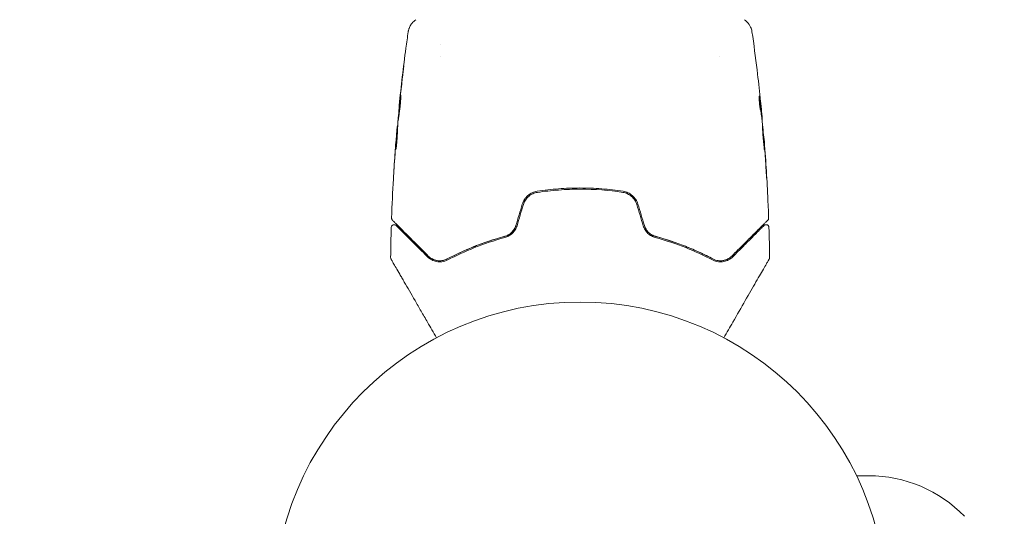
# Model space of a CAD drawing. Units: millimetres. Extents: x -10017 to 10553, y -5720 to 5603.
# Drawn here: x 3306 to 3476, y -3834 to -3748 of the extents above; entities that cross this region are included whole.
import ezdxf

# ---------------------------------------------------------------- set-up
doc = ezdxf.new("R2010")
doc.units = ezdxf.units.MM
doc.header["$LTSCALE"] = 20
doc.linetypes.add('HIDDEN', pattern=[9.525, 6.35, -3.175])
for name, color, linetype in [('2d', 230, 'Continuous'), ('EN16630-TrainingSpace', 20, 'HIDDEN'), ('EN16630-TrainingSpace_Hatch', 20, 'Continuous')]:
    doc.layers.add(name, color=color, linetype=linetype)

msp = doc.modelspace()

# ---------------------------------------------------------------- hatches: boundary and pattern name
at = {"layer": 'EN16630-TrainingSpace_Hatch'}
h = msp.add_hatch(dxfattribs=at)
h.set_pattern_fill('ANSI31', color=256, scale=100, angle=90)
h.set_pattern_definition([(135, (202.96, -3084.94), (-224.506, -224.506), [])])
h.paths.add_polyline_path([(-2197.04, -1819.94, 0.720759), (-3997.04, -2419.94), (-3997.04, -3749.94, 0.720759), (-2197.04, -4349.94, 0.5), (-597.04, -4349.94, 0.5), (1002.96, -4349.94, 0.5), (2602.96, -4349.94, 0.720759), (4402.96, -3749.94), (4402.96, -2419.94, 0.720759), (2602.96, -1819.94, 0.5), (1002.96, -1819.94, 0.5), (-597.04, -1819.94, 0.5)])

# ---------------------------------------------------------------- linework, layer by layer
at = {"layer": '2d', "lineweight": 0}
for p, q in [((3378.81, -3752.48), (3378.81, -3752.48)), ((3378.81, -3754.45), (3378.81, -3754.45)), ((3427.11, -3754.45), (3427.11, -3754.45)), ((3371.72, -3763.18), (3371.69, -3763.18)), ((3434.24, -3764.39), (3434.34, -3764.39)), ((3434.38, -3765.43), (3434.43, -3765.43)), ((3371.45, -3766.45), (3371.4, -3766.45)), ((3371.4, -3767.49), (3371.31, -3767.49)), ((3434.7, -3768.71), (3434.73, -3768.71)), ((3450.71, -3826.94), (3452.83, -3826.94))]:
    msp.add_line(p, q, dxfattribs=at)
msp.add_circle((3402.96, -3849.94), 53, dxfattribs=at)
msp.add_arc((3452.83, -3849.94), 23, 44.0792, 90, dxfattribs=at)
for points, knots in [([(3373.27, -3750.26), (3373.27, -3750.23), (3373.28, -3750.2), (3373.29, -3750.12), (3373.3, -3750.08), (3373.32, -3749.99), (3373.33, -3749.93), (3373.37, -3749.81), (3373.39, -3749.74), (3373.45, -3749.57), (3373.5, -3749.46), (3373.65, -3749.16), (3373.76, -3748.97), (3374.09, -3748.56), (3374.33, -3748.34), (3374.59, -3748.17)], [0, 0, 0, 0, 0.306794, 0.306794, 0.490645, 0.490645, 0.697089, 0.697089, 0.91363, 0.91363, 1.272934, 1.272934, 1.923774, 1.923774, 2.86411, 2.86411, 2.86411, 2.86411]), ([(3431.33, -3748.17), (3431.6, -3748.35), (3431.84, -3748.57), (3432.14, -3748.95), (3432.23, -3749.09), (3432.38, -3749.36), (3432.45, -3749.51), (3432.54, -3749.76), (3432.57, -3749.87), (3432.61, -3750.01), (3432.62, -3750.05), (3432.63, -3750.13), (3432.64, -3750.16), (3432.65, -3750.22), (3432.65, -3750.24), (3432.65, -3750.26)], [0, 0, 0, 0, 0.972176, 0.972176, 1.453012, 1.453012, 1.923321, 1.923321, 2.282533, 2.282533, 2.439441, 2.439441, 2.635782, 2.635782, 2.847721, 2.847721, 2.847721, 2.847721]), ([(3371.71, -3762.98), (3372.04, -3759.68), (3372.43, -3756.38), (3373, -3752.14), (3373.13, -3751.2), (3373.27, -3750.26)], [0, 0, 0, 0, 10.001335, 10.001335, 12.868133, 12.868133, 12.868133, 12.868133]), ([(3432.65, -3750.26), (3432.65, -3750.26), (3432.65, -3750.26), (3432.65, -3750.26), (3432.65, -3750.26), (3432.65, -3750.26)], [0.005429455217, 0.005429455217, 0.005429455217, 0.005429455217, 0.0054332298, 0.0054332298, 0.005435116917, 0.005435116917, 0.005435116917, 0.005435116917]), ([(3372.39, -3756.99), (3372.41, -3756.82), (3372.43, -3756.67), (3372.45, -3756.48), (3372.46, -3756.42), (3372.47, -3756.32), (3372.48, -3756.28), (3372.49, -3756.18), (3372.5, -3756.14), (3372.5, -3756.14), (3372.5, -3756.18), (3372.49, -3756.28), (3372.48, -3756.32), (3372.47, -3756.42), (3372.47, -3756.48), (3372.45, -3756.6), (3372.45, -3756.67), (3372.43, -3756.82), (3372.42, -3756.9), (3372.39, -3757.15), (3372.37, -3757.33), (3372.33, -3757.68), (3372.31, -3757.86), (3372.29, -3758.03)], [0, 0, 0, 0, 0.0005365, 0.0005365, 0.00080475, 0.00080475, 0.001072999, 0.001072999, 0.001609499, 0.001609499, 0.002145999, 0.002145999, 0.002414249, 0.002414249, 0.002682498, 0.002682498, 0.002950748, 0.002950748, 0.003218998, 0.003218998, 0.003755498, 0.003755498, 0.004291997, 0.004291997, 0.004291997, 0.004291997]), ([(3433.53, -3756.84), (3433.54, -3756.9), (3433.54, -3756.97), (3433.57, -3757.2), (3433.6, -3757.39), (3433.62, -3757.58)], [0.0043831083, 0.0043831083, 0.0043831083, 0.0043831083, 0.0046081794, 0.0046081794, 0.0051931773, 0.0051931773, 0.0051931773, 0.0051931773]), ([(3371.57, -3765.39), (3371.56, -3765.39), (3371.56, -3765.38), (3371.56, -3765.32), (3371.56, -3765.28), (3371.57, -3765.18), (3371.57, -3765.11), (3371.58, -3764.96), (3371.59, -3764.87), (3371.61, -3764.58), (3371.63, -3764.34), (3371.68, -3763.84), (3371.7, -3763.56), (3371.74, -3763.15), (3371.76, -3763.01), (3371.79, -3762.74), (3371.8, -3762.61), (3371.83, -3762.36), (3371.84, -3762.24), (3371.87, -3762.01), (3371.88, -3761.9), (3371.9, -3761.71), (3371.91, -3761.62), (3371.93, -3761.47), (3371.94, -3761.4), (3371.96, -3761.3), (3371.97, -3761.26), (3371.97, -3761.2), (3371.98, -3761.19), (3371.98, -3761.19)], [0, 0, 0, 0, 0.000411593, 0.000411593, 0.000823185, 0.000823185, 0.001234778, 0.001234778, 0.00164637, 0.00164637, 0.002469556, 0.002469556, 0.003292741, 0.003292741, 0.003704333, 0.003704333, 0.004115926, 0.004115926, 0.004527519, 0.004527519, 0.004939111, 0.004939111, 0.005350704, 0.005350704, 0.005762297, 0.005762297, 0.006173889, 0.006173889, 0.006585482, 0.006585482, 0.006585482, 0.006585482]), ([(3371.98, -3761.19), (3371.98, -3761.19), (3371.98, -3761.2), (3371.99, -3761.26), (3371.99, -3761.3), (3371.99, -3761.45), (3371.98, -3761.61), (3371.97, -3761.9), (3371.96, -3762.01), (3371.95, -3762.24), (3371.94, -3762.36), (3371.92, -3762.62), (3371.91, -3762.75), (3371.88, -3763.02), (3371.87, -3763.15), (3371.84, -3763.43), (3371.82, -3763.57), (3371.79, -3763.83), (3371.77, -3763.97), (3371.74, -3764.22), (3371.72, -3764.34), (3371.69, -3764.57), (3371.68, -3764.68), (3371.65, -3764.87), (3371.64, -3764.96), (3371.61, -3765.11), (3371.6, -3765.18), (3371.58, -3765.33), (3371.57, -3765.39), (3371.57, -3765.39)], [0.006585482, 0.006585482, 0.006585482, 0.006585482, 0.006997131, 0.006997131, 0.00740878, 0.00740878, 0.008232078, 0.008232078, 0.008643727, 0.008643727, 0.009055376, 0.009055376, 0.009467025, 0.009467025, 0.009878674, 0.009878674, 0.010290323, 0.010290323, 0.010701972, 0.010701972, 0.011113622, 0.011113622, 0.011525271, 0.011525271, 0.01193692, 0.01193692, 0.012348569, 0.012348569, 0.013171867, 0.013171867, 0.013171867, 0.013171867]), ([(3371.69, -3763.18), (3371.69, -3763.18), (3371.69, -3763.15), (3371.7, -3763.05), (3371.71, -3762.98), (3371.73, -3762.79), (3371.74, -3762.67), (3371.77, -3762.39), (3371.79, -3762.24), (3371.8, -3762.07)], [0, 0, 0, 0, 0.000630277, 0.000630277, 0.001260554, 0.001260554, 0.00189083, 0.00189083, 0.002521107, 0.002521107, 0.002521107, 0.002521107]), ([(3371.96, -3762.11), (3371.96, -3762.11), (3371.96, -3762.12), (3371.94, -3762.24), (3371.93, -3762.36), (3371.9, -3762.61), (3371.89, -3762.74), (3371.86, -3763.01), (3371.84, -3763.15), (3371.82, -3763.42), (3371.8, -3763.56), (3371.78, -3763.83), (3371.77, -3763.96), (3371.75, -3764.12), (3371.75, -3764.14), (3371.75, -3764.17)], [0.008624974, 0.008624974, 0.008624974, 0.008624974, 0.008646106, 0.008646106, 0.009057633, 0.009057633, 0.009469161, 0.009469161, 0.009880688, 0.009880688, 0.010292215, 0.010292215, 0.010703743, 0.010703743, 0.010787378, 0.010787378, 0.010787378, 0.010787378]), ([(3433.91, -3761.37), (3433.9, -3761.37), (3433.9, -3761.4), (3433.89, -3761.49), (3433.88, -3761.57), (3433.89, -3761.75), (3433.89, -3761.87), (3433.9, -3762.12), (3433.91, -3762.26), (3433.94, -3762.56), (3433.96, -3762.71), (3433.99, -3763.01), (3434.01, -3763.15), (3434.05, -3763.43), (3434.07, -3763.55), (3434.11, -3763.77), (3434.13, -3763.87), (3434.15, -3763.94)], [0.000653992, 0.000653992, 0.000653992, 0.000653992, 0.001105677, 0.001105677, 0.001557361, 0.001557361, 0.002009045, 0.002009045, 0.002460729, 0.002460729, 0.002912414, 0.002912414, 0.003364098, 0.003364098, 0.003815782, 0.003815782, 0.004267466, 0.004267466, 0.004267466, 0.004267466]), ([(3433.88, -3761.68), (3433.91, -3761.86), (3433.93, -3762.03), (3433.99, -3762.43), (3434.02, -3762.66), (3434.11, -3763.34), (3434.16, -3763.79), (3434.22, -3764.24)], [0.000338811, 0.000338811, 0.000338811, 0.000338811, 0.001471609, 0.001471609, 0.002943218, 0.002943218, 0.005886436, 0.005886436, 0.005886436, 0.005886436]), ([(3433.96, -3761.53), (3433.95, -3761.47), (3433.94, -3761.44), (3433.93, -3761.38), (3433.92, -3761.37), (3433.91, -3761.37)], [0, 0, 0, 0, 0.0003269962, 0.0003269962, 0.0006539924, 0.0006539924, 0.0006539924, 0.0006539924]), ([(3434.32, -3764.24), (3434.26, -3763.79), (3434.21, -3763.34), (3434.12, -3762.66), (3434.09, -3762.43), (3434.03, -3761.98), (3434, -3761.75), (3433.96, -3761.53)], [0, 0, 0, 0, 0.002943213, 0.002943213, 0.004414819, 0.004414819, 0.005886426, 0.005886426, 0.005886426, 0.005886426]), ([(3434.14, -3762.29), (3434.17, -3762.62), (3434.2, -3762.94), (3434.26, -3763.54), (3434.29, -3763.81), (3434.31, -3764.04)], [0, 0, 0, 0, 0.00101414, 0.00101414, 0.002028279, 0.002028279, 0.002028279, 0.002028279]), ([(3434.43, -3765.27), (3434.42, -3765.23), (3434.42, -3765.17), (3434.4, -3764.99), (3434.39, -3764.88), (3434.36, -3764.49), (3434.33, -3764.17), (3434.29, -3763.83)], [0, 0, 0, 0, 0.000502189, 0.000502189, 0.001004378, 0.001004378, 0.002008757, 0.002008757, 0.002008757, 0.002008757]), ([(3434.15, -3763.94), (3434.19, -3764.12), (3434.23, -3764.31), (3434.28, -3764.68), (3434.3, -3764.86), (3434.37, -3765.42), (3434.42, -3765.79), (3434.47, -3766.16)], [0, 0, 0, 0, 0.001186164, 0.001186164, 0.002372329, 0.002372329, 0.004744657, 0.004744657, 0.004744657, 0.004744657]), ([(3434.31, -3764.04), (3434.32, -3764.14), (3434.32, -3764.21), (3434.33, -3764.33), (3434.34, -3764.36), (3434.34, -3764.42), (3434.33, -3764.37), (3434.32, -3764.24)], [0, 0, 0, 0, 0.00040527, 0.00040527, 0.000810539, 0.000810539, 0.001621079, 0.001621079, 0.001621079, 0.001621079]), ([(3371.24, -3768.05), (3371.26, -3767.88), (3371.27, -3767.72), (3371.3, -3767.41), (3371.31, -3767.26), (3371.35, -3766.88), (3371.37, -3766.69), (3371.37, -3766.62)], [0, 0, 0, 0, 0.000502062, 0.000502062, 0.001004123, 0.001004123, 0.002008246, 0.002008246, 0.002008246, 0.002008246]), ([(3371.5, -3765.72), (3371.47, -3766.09), (3371.45, -3766.46), (3371.42, -3767.02), (3371.41, -3767.21), (3371.39, -3767.58), (3371.39, -3767.76), (3371.39, -3767.95)], [0, 0, 0, 0, 0.00236764, 0.00236764, 0.00355146, 0.00355146, 0.00473528, 0.00473528, 0.00473528, 0.00473528]), ([(3434.46, -3766.5), (3434.45, -3766.5), (3434.45, -3766.51), (3434.45, -3766.56), (3434.45, -3766.6), (3434.46, -3766.71), (3434.46, -3766.77), (3434.47, -3766.93), (3434.47, -3767.02), (3434.49, -3767.31), (3434.5, -3767.54), (3434.54, -3768.05), (3434.56, -3768.32), (3434.6, -3768.73), (3434.61, -3768.87), (3434.64, -3769.14), (3434.65, -3769.27), (3434.67, -3769.53), (3434.69, -3769.65), (3434.71, -3769.88), (3434.72, -3769.98), (3434.74, -3770.18), (3434.75, -3770.27), (3434.76, -3770.42), (3434.77, -3770.48), (3434.78, -3770.59), (3434.79, -3770.63), (3434.8, -3770.68), (3434.8, -3770.7), (3434.8, -3770.7)], [0, 0, 0, 0, 0.000411281, 0.000411281, 0.000822563, 0.000822563, 0.001233844, 0.001233844, 0.001645125, 0.001645125, 0.002467688, 0.002467688, 0.003290251, 0.003290251, 0.003701532, 0.003701532, 0.004112814, 0.004112814, 0.004524095, 0.004524095, 0.004935376, 0.004935376, 0.005346658, 0.005346658, 0.005757939, 0.005757939, 0.00616922, 0.00616922, 0.006580502, 0.006580502, 0.006580502, 0.006580502]), ([(3434.8, -3770.7), (3434.81, -3770.7), (3434.81, -3770.68), (3434.81, -3770.63), (3434.81, -3770.59), (3434.8, -3770.43), (3434.8, -3770.27), (3434.78, -3769.98), (3434.77, -3769.88), (3434.75, -3769.65), (3434.75, -3769.53), (3434.73, -3769.27), (3434.72, -3769.14), (3434.7, -3768.87), (3434.69, -3768.73), (3434.66, -3768.46), (3434.65, -3768.32), (3434.63, -3768.05), (3434.62, -3767.92), (3434.59, -3767.67), (3434.58, -3767.55), (3434.56, -3767.32), (3434.55, -3767.21), (3434.53, -3767.02), (3434.52, -3766.93), (3434.5, -3766.77), (3434.49, -3766.71), (3434.47, -3766.55), (3434.46, -3766.5), (3434.46, -3766.5)], [0.006580502, 0.006580502, 0.006580502, 0.006580502, 0.006991683, 0.006991683, 0.007402865, 0.007402865, 0.008225229, 0.008225229, 0.008636411, 0.008636411, 0.009047592, 0.009047592, 0.009458774, 0.009458774, 0.009869956, 0.009869956, 0.010281138, 0.010281138, 0.010692319, 0.010692319, 0.011103501, 0.011103501, 0.011514683, 0.011514683, 0.011925865, 0.011925865, 0.012337047, 0.012337047, 0.01315941, 0.01315941, 0.01315941, 0.01315941]), ([(3371.27, -3767.84), (3371.25, -3768.08), (3371.23, -3768.34), (3371.18, -3768.94), (3371.15, -3769.26), (3371.12, -3769.6)], [0, 0, 0, 0, 0.001013144, 0.001013144, 0.002026288, 0.002026288, 0.002026288, 0.002026288]), ([(3371.16, -3770.36), (3371.17, -3769.91), (3371.19, -3769.45), (3371.24, -3768.55), (3371.27, -3768.1), (3371.3, -3767.64)], [0, 0, 0, 0, 0.00293865, 0.00293865, 0.005877301, 0.005877301, 0.005877301, 0.005877301]), ([(3371.39, -3767.95), (3371.38, -3768.09), (3371.38, -3768.32), (3371.34, -3768.88), (3371.32, -3769.19), (3371.26, -3769.78), (3371.22, -3770.04), (3371.18, -3770.41), (3371.16, -3770.52), (3371.16, -3770.52)], [0, 0, 0, 0, 0.000902006, 0.000902006, 0.001804012, 0.001804012, 0.002706017, 0.002706017, 0.003608023, 0.003608023, 0.003608023, 0.003608023]), ([(3371.3, -3767.64), (3371.3, -3767.58), (3371.31, -3767.54), (3371.31, -3767.49), (3371.31, -3767.49), (3371.3, -3767.54), (3371.29, -3767.66), (3371.27, -3767.84)], [0, 0, 0, 0, 0.000405243, 0.000405243, 0.000810487, 0.000810487, 0.001620974, 0.001620974, 0.001620974, 0.001620974]), ([(3371.39, -3767.82), (3371.36, -3768.21), (3371.34, -3768.61), (3371.31, -3769.11), (3371.31, -3769.21), (3371.3, -3769.32)], [0.000382019, 0.000382019, 0.000382019, 0.000382019, 0.002938651, 0.002938651, 0.003618023, 0.003618023, 0.003618023, 0.003618023]), ([(3434.82, -3769.82), (3434.8, -3769.65), (3434.79, -3769.49), (3434.77, -3769.22), (3434.76, -3769.1), (3434.75, -3768.91), (3434.74, -3768.83), (3434.73, -3768.73), (3434.73, -3768.71), (3434.73, -3768.71)], [0, 0, 0, 0, 0.000629883, 0.000629883, 0.001259766, 0.001259766, 0.001889648, 0.001889648, 0.002519531, 0.002519531, 0.002519531, 0.002519531]), ([(3434.74, -3768.75), (3435, -3772.06), (3435.22, -3775.38), (3435.43, -3779.93), (3435.48, -3781.17), (3435.53, -3782.41)], [0, 0, 0, 0, 10.001335, 10.001335, 13.738506, 13.738506, 13.738506, 13.738506]), ([(3370.7, -3775.7), (3370.7, -3775.7), (3370.7, -3775.69), (3370.71, -3775.64), (3370.71, -3775.6), (3370.72, -3775.45), (3370.73, -3775.31), (3370.74, -3775.04), (3370.75, -3774.94), (3370.76, -3774.73), (3370.77, -3774.62), (3370.78, -3774.39), (3370.79, -3774.27), (3370.81, -3774.03), (3370.81, -3773.91), (3370.82, -3773.8)], [0.00233533, 0.00233533, 0.00233533, 0.00233533, 0.002690934, 0.002690934, 0.003046538, 0.003046538, 0.003757746, 0.003757746, 0.00411335, 0.00411335, 0.004468954, 0.004468954, 0.004824559, 0.004824559, 0.005180163, 0.005180163, 0.005180163, 0.005180163]), ([(3435.07, -3773.86), (3435.08, -3774.03), (3435.09, -3774.2), (3435.1, -3774.47), (3435.11, -3774.56), (3435.12, -3774.74), (3435.13, -3774.82), (3435.14, -3775.07), (3435.15, -3775.22), (3435.17, -3775.47), (3435.18, -3775.57), (3435.19, -3775.68), (3435.19, -3775.7), (3435.19, -3775.74), (3435.19, -3775.74), (3435.2, -3775.74), (3435.2, -3775.74), (3435.2, -3775.7), (3435.19, -3775.67), (3435.19, -3775.5), (3435.17, -3775.23), (3435.15, -3774.9)], [0, 0, 0, 0, 0.000535151, 0.000535151, 0.000802726, 0.000802726, 0.001070302, 0.001070302, 0.001605452, 0.001605452, 0.002140603, 0.002140603, 0.002408178, 0.002408178, 0.002675754, 0.002675754, 0.002943329, 0.002943329, 0.003210905, 0.003210905, 0.004281206, 0.004281206, 0.004281206, 0.004281206]), ([(3370.79, -3774.31), (3370.78, -3774.5), (3370.77, -3774.68), (3370.75, -3775.03), (3370.74, -3775.18), (3370.72, -3775.43), (3370.71, -3775.53), (3370.71, -3775.64), (3370.71, -3775.66), (3370.7, -3775.7), (3370.7, -3775.7), (3370.7, -3775.7)], [0, 0, 0, 0, 0.000583833, 0.000583833, 0.001167665, 0.001167665, 0.001751498, 0.001751498, 0.002043414, 0.002043414, 0.00233533, 0.00233533, 0.00233533, 0.00233533]), ([(3410.37, -3777.8), (3409.15, -3777.62), (3407.93, -3777.48), (3405.44, -3777.29), (3404.18, -3777.24), (3401.69, -3777.24), (3400.45, -3777.29), (3397.99, -3777.48), (3396.77, -3777.62), (3395.55, -3777.8)], [0, 0, 0, 0, 0.00375982, 0.00375982, 0.00751965, 0.00751965, 0.01127947, 0.01127947, 0.01503929, 0.01503929, 0.01503929, 0.01503929]), ([(3395.58, -3778), (3396.79, -3777.82), (3398.02, -3777.68), (3399.87, -3777.54), (3400.5, -3777.5), (3401.75, -3777.45), (3402.37, -3777.44), (3405.47, -3777.44), (3407.92, -3777.63), (3410.34, -3778)], [0, 0, 0, 0, 0.00374303, 0.00374303, 0.00561455, 0.00561455, 0.00748606, 0.00748606, 0.01497212, 0.01497212, 0.01497212, 0.01497212]), ([(3395.55, -3777.8), (3395.26, -3777.85), (3394.97, -3777.93), (3394.57, -3778.12), (3394.44, -3778.19), (3394.18, -3778.35), (3394.06, -3778.44), (3393.83, -3778.64), (3393.73, -3778.74), (3393.53, -3778.97), (3393.43, -3779.09), (3393.18, -3779.48), (3393.06, -3779.75), (3392.97, -3780.04)], [0, 0, 0, 0, 0.000915866, 0.000915866, 0.001373799, 0.001373799, 0.001831733, 0.001831733, 0.002289666, 0.002289666, 0.002747599, 0.002747599, 0.003663465, 0.003663465, 0.003663465, 0.003663465]), ([(3393.16, -3780.1), (3393.24, -3779.83), (3393.36, -3779.57), (3393.59, -3779.21), (3393.68, -3779.1), (3393.87, -3778.88), (3393.97, -3778.78), (3394.18, -3778.6), (3394.29, -3778.52), (3394.53, -3778.36), (3394.66, -3778.3), (3395.04, -3778.12), (3395.31, -3778.04), (3395.58, -3778)], [0, 0, 0, 0, 0.000855596, 0.000855596, 0.001283394, 0.001283394, 0.001711192, 0.001711192, 0.00213899, 0.00213899, 0.002566788, 0.002566788, 0.003422384, 0.003422384, 0.003422384, 0.003422384]), ([(3410.34, -3778), (3410.62, -3778.04), (3410.89, -3778.12), (3411.27, -3778.3), (3411.39, -3778.37), (3411.63, -3778.52), (3411.74, -3778.6), (3411.96, -3778.79), (3412.06, -3778.89), (3412.24, -3779.1), (3412.33, -3779.21), (3412.56, -3779.57), (3412.68, -3779.83), (3412.76, -3780.1)], [0, 0, 0, 0, 0.000853481, 0.000853481, 0.001280221, 0.001280221, 0.001706962, 0.001706962, 0.002133702, 0.002133702, 0.002560443, 0.002560443, 0.003413923, 0.003413923, 0.003413923, 0.003413923]), ([(3412.95, -3780.04), (3412.87, -3779.75), (3412.73, -3779.47), (3412.4, -3778.96), (3412.2, -3778.73), (3411.86, -3778.44), (3411.74, -3778.35), (3411.48, -3778.19), (3411.35, -3778.11), (3410.94, -3777.93), (3410.66, -3777.85), (3410.37, -3777.8)], [0, 0, 0, 0, 0.000919101, 0.000919101, 0.001838201, 0.001838201, 0.002297751, 0.002297751, 0.002757302, 0.002757302, 0.003676402, 0.003676402, 0.003676402, 0.003676402]), ([(3370.54, -3782.79), (3370.53, -3782.77), (3370.51, -3782.76), (3370.49, -3782.72), (3370.47, -3782.7), (3370.44, -3782.65), (3370.43, -3782.61), (3370.4, -3782.52), (3370.39, -3782.47), (3370.39, -3782.41)], [0, 0, 0, 0, 0.0629599, 0.0629599, 0.1249315, 0.1249315, 0.2508956, 0.2508956, 0.4090428, 0.4090428, 0.4090428, 0.4090428]), ([(3435.53, -3782.41), (3435.53, -3782.47), (3435.52, -3782.52), (3435.49, -3782.63), (3435.47, -3782.68), (3435.42, -3782.74), (3435.4, -3782.77), (3435.38, -3782.79)], [0.0000183, 0.0000183, 0.0000183, 0.0000183, 0.1620246, 0.1620246, 0.3245696, 0.3245696, 0.408602, 0.408602, 0.408602, 0.408602]), ([(3370.34, -3784.06), (3370.34, -3784.01), (3370.35, -3783.95), (3370.39, -3783.85), (3370.42, -3783.8), (3370.49, -3783.72), (3370.53, -3783.68), (3370.62, -3783.62), (3370.67, -3783.6), (3370.78, -3783.58), (3370.83, -3783.57), (3370.94, -3783.58), (3370.99, -3783.6), (3371.09, -3783.64), (3371.14, -3783.67), (3371.18, -3783.71), (3371.19, -3783.72), (3371.19, -3783.72)], [0, 0, 0, 0, 0.16195, 0.16195, 0.324498, 0.324498, 0.487024, 0.487024, 0.649551, 0.649551, 0.812077, 0.812077, 0.974604, 0.974604, 1.137131, 1.137131, 1.15836, 1.15836, 1.15836, 1.15836]), ([(3376.74, -3788.99), (3376.38, -3788.63), (3376.03, -3788.27), (3375.35, -3787.6), (3375.02, -3787.27), (3374.09, -3786.33), (3373.52, -3785.77), (3372.51, -3784.76), (3372.08, -3784.32), (3371.62, -3783.87), (3371.54, -3783.78), (3371.38, -3783.62), (3371.3, -3783.55), (3371.09, -3783.34), (3370.98, -3783.22), (3370.8, -3783.04), (3370.73, -3782.98), (3370.67, -3782.92), (3370.66, -3782.91), (3370.65, -3782.89), (3370.64, -3782.89), (3370.61, -3782.86), (3370.59, -3782.84), (3370.56, -3782.81), (3370.55, -3782.8), (3370.54, -3782.79), (3370.54, -3782.79), (3370.54, -3782.79)], [0, 0, 0, 0, 0.00232139, 0.00232139, 0.00464279, 0.00464279, 0.00928557, 0.00928557, 0.01392836, 0.01392836, 0.01508906, 0.01508906, 0.01624975, 0.01624975, 0.01857115, 0.01857115, 0.02089254, 0.02089254, 0.02205324, 0.02205324, 0.02321393, 0.02321393, 0.02785672, 0.02785672, 0.03249951, 0.03249951, 0.03650692, 0.03650692, 0.03650692, 0.03650692]), ([(3371.19, -3783.72), (3371.19, -3783.72), (3371.2, -3783.73), (3371.21, -3783.74), (3371.22, -3783.74), (3371.24, -3783.77), (3371.25, -3783.78), (3371.28, -3783.81), (3371.29, -3783.82), (3371.3, -3783.83), (3371.3, -3783.83), (3371.33, -3783.86), (3371.38, -3783.91), (3371.58, -3784.11), (3371.8, -3784.33), (3372.26, -3784.79), (3372.44, -3784.97), (3372.82, -3785.35), (3373.03, -3785.56), (3373.7, -3786.23), (3374.21, -3786.74), (3375.33, -3787.86), (3375.94, -3788.47), (3376.6, -3789.13)], [0.03558387, 0.03558387, 0.03558387, 0.03558387, 0.03944311, 0.03944311, 0.04382568, 0.04382568, 0.04820825, 0.04820825, 0.04930389, 0.04930389, 0.05039953, 0.05039953, 0.05259082, 0.05259082, 0.05697338, 0.05697338, 0.05916467, 0.05916467, 0.06135595, 0.06135595, 0.06573852, 0.06573852, 0.07012109, 0.07012109, 0.07012109, 0.07012109]), ([(3391.87, -3783.7), (3391.8, -3783.93), (3391.7, -3784.15), (3391.45, -3784.56), (3391.29, -3784.75), (3391.04, -3784.99), (3390.95, -3785.07), (3390.76, -3785.21), (3390.66, -3785.28), (3390.36, -3785.45), (3390.14, -3785.53), (3389.92, -3785.59)], [0, 0, 0, 0, 0.000725564, 0.000725564, 0.001451129, 0.001451129, 0.001813911, 0.001813911, 0.002176693, 0.002176693, 0.002902258, 0.002902258, 0.002902258, 0.002902258]), ([(3389.98, -3785.79), (3390.21, -3785.72), (3390.43, -3785.63), (3390.86, -3785.39), (3391.07, -3785.24), (3391.35, -3784.98), (3391.43, -3784.88), (3391.6, -3784.68), (3391.67, -3784.58), (3391.88, -3784.24), (3391.98, -3784.01), (3392.06, -3783.76)], [0, 0, 0, 0, 0.000784153, 0.000784153, 0.001568305, 0.001568305, 0.001960381, 0.001960381, 0.002352458, 0.002352458, 0.00313661, 0.00313661, 0.00313661, 0.00313661]), ([(3413.86, -3783.76), (3413.94, -3784.01), (3414.05, -3784.25), (3414.32, -3784.69), (3414.49, -3784.89), (3414.76, -3785.16), (3414.86, -3785.24), (3415.06, -3785.39), (3415.17, -3785.45), (3415.49, -3785.63), (3415.72, -3785.72), (3415.95, -3785.79)], [0, 0, 0, 0, 0.000786752, 0.000786752, 0.001573503, 0.001573503, 0.001966879, 0.001966879, 0.002360255, 0.002360255, 0.003147007, 0.003147007, 0.003147007, 0.003147007]), ([(3416, -3785.59), (3415.78, -3785.53), (3415.56, -3785.45), (3415.16, -3785.22), (3414.97, -3785.07), (3414.62, -3784.75), (3414.47, -3784.56), (3414.22, -3784.15), (3414.13, -3783.93), (3414.06, -3783.7)], [0, 0, 0, 0, 0.000723096, 0.000723096, 0.001446192, 0.001446192, 0.002169288, 0.002169288, 0.002892384, 0.002892384, 0.002892384, 0.002892384]), ([(3435.38, -3782.79), (3435.38, -3782.79), (3435.38, -3782.79), (3435.37, -3782.8), (3435.36, -3782.81), (3435.33, -3782.84), (3435.31, -3782.86), (3435.28, -3782.89), (3435.27, -3782.89), (3435.26, -3782.91), (3435.24, -3782.92), (3435.18, -3782.99), (3435.11, -3783.06), (3434.93, -3783.24), (3434.81, -3783.36), (3434.53, -3783.64), (3434.37, -3783.8), (3433.82, -3784.35), (3433.38, -3784.79), (3432.37, -3785.8), (3431.81, -3786.36), (3430.57, -3787.6), (3429.9, -3788.27), (3429.18, -3788.99)], [0.03687716, 0.03687716, 0.03687716, 0.03687716, 0.04076651, 0.04076651, 0.04529612, 0.04529612, 0.04982573, 0.04982573, 0.05095814, 0.05095814, 0.05209054, 0.05209054, 0.05435535, 0.05435535, 0.05662015, 0.05662015, 0.05888496, 0.05888496, 0.06341457, 0.06341457, 0.06794418, 0.06794418, 0.0724738, 0.0724738, 0.0724738, 0.0724738]), ([(3429.32, -3789.13), (3429.98, -3788.47), (3430.59, -3787.86), (3431.44, -3787.01), (3431.71, -3786.74), (3432.21, -3786.24), (3432.45, -3786), (3433.12, -3785.33), (3433.5, -3784.95), (3433.96, -3784.49), (3434.09, -3784.36), (3434.26, -3784.19), (3434.31, -3784.14), (3434.4, -3784.05), (3434.44, -3784.01), (3434.55, -3783.9), (3434.59, -3783.86), (3434.62, -3783.83), (3434.62, -3783.83), (3434.63, -3783.82), (3434.64, -3783.81), (3434.67, -3783.78), (3434.68, -3783.77), (3434.71, -3783.74), (3434.71, -3783.74), (3434.72, -3783.73), (3434.73, -3783.72), (3434.73, -3783.72)], [0, 0, 0, 0, 0.00442564, 0.00442564, 0.00663846, 0.00663846, 0.00885128, 0.00885128, 0.01327693, 0.01327693, 0.01548975, 0.01548975, 0.01659616, 0.01659616, 0.01770257, 0.01770257, 0.01991539, 0.01991539, 0.0210218, 0.0210218, 0.02212821, 0.02212821, 0.02655385, 0.02655385, 0.03097949, 0.03097949, 0.03492314, 0.03492314, 0.03492314, 0.03492314]), ([(3434.73, -3783.72), (3434.74, -3783.71), (3434.76, -3783.7), (3434.79, -3783.67), (3434.81, -3783.66), (3434.86, -3783.63), (3434.9, -3783.61), (3434.98, -3783.59), (3435.02, -3783.58), (3435.1, -3783.58), (3435.15, -3783.58), (3435.23, -3783.6), (3435.27, -3783.61), (3435.34, -3783.65), (3435.38, -3783.67), (3435.44, -3783.73), (3435.47, -3783.76), (3435.52, -3783.83), (3435.54, -3783.87), (3435.57, -3783.96), (3435.58, -3784.01), (3435.58, -3784.06)], [0, 0, 0, 0, 0.060654, 0.060654, 0.120423, 0.120423, 0.246387, 0.246387, 0.372351, 0.372351, 0.498315, 0.498315, 0.624279, 0.624279, 0.750243, 0.750243, 0.876207, 0.876207, 1.002172, 1.002172, 1.160335, 1.160335, 1.160335, 1.160335]), ([(3380.02, -3789.49), (3381.45, -3788.74), (3383.03, -3788), (3385.62, -3786.98), (3386.51, -3786.65), (3387.91, -3786.19), (3388.39, -3786.04), (3389.35, -3785.75), (3389.84, -3785.61), (3390.53, -3785.43), (3390.73, -3785.38), (3390.94, -3785.33)], [0, 0, 0, 0, 0.00651672, 0.00651672, 0.00977508, 0.00977508, 0.01140426, 0.01140426, 0.01303345, 0.01303345, 0.01370133, 0.01370133, 0.01370133, 0.01370133]), ([(3389.92, -3785.59), (3388.03, -3786.11), (3386.27, -3786.71), (3382.98, -3788.03), (3381.44, -3788.74), (3380.02, -3789.49)], [0, 0, 0, 0, 0.00623929, 0.00623929, 0.01247858, 0.01247858, 0.01247858, 0.01247858]), ([(3380.11, -3789.66), (3381.55, -3788.91), (3383.08, -3788.2), (3386.37, -3786.89), (3388.11, -3786.3), (3389.98, -3785.79)], [0, 0, 0, 0, 0.0061147, 0.0061147, 0.01222939, 0.01222939, 0.01222939, 0.01222939]), ([(3414.99, -3785.33), (3415.19, -3785.38), (3415.39, -3785.43), (3416.58, -3785.74), (3417.54, -3786.03), (3419.4, -3786.65), (3420.29, -3786.97), (3422.02, -3787.65), (3422.84, -3788.01), (3424.43, -3788.74), (3425.19, -3789.11), (3425.9, -3789.49)], [0.03841577, 0.03841577, 0.03841577, 0.03841577, 0.03907858, 0.03907858, 0.0423315, 0.0423315, 0.04558442, 0.04558442, 0.04883735, 0.04883735, 0.05209027, 0.05209027, 0.05209027, 0.05209027]), ([(3415.95, -3785.79), (3417.81, -3786.3), (3419.55, -3786.89), (3422.84, -3788.2), (3424.37, -3788.91), (3425.81, -3789.66)], [0, 0, 0, 0, 0.0061147, 0.0061147, 0.01222939, 0.01222939, 0.01222939, 0.01222939]), ([(3425.9, -3789.49), (3424.48, -3788.74), (3422.94, -3788.03), (3419.65, -3786.71), (3417.89, -3786.11), (3416, -3785.59)], [0, 0, 0, 0, 0.00623929, 0.00623929, 0.01247858, 0.01247858, 0.01247858, 0.01247858]), ([(3370.3, -3789.52), (3370.29, -3789.5), (3370.28, -3789.48), (3370.27, -3789.45), (3370.26, -3789.43), (3370.24, -3789.37), (3370.23, -3789.31), (3370.23, -3789.26)], [0, 0, 0, 0, 0.054754, 0.054754, 0.1088548, 0.1088548, 0.2669812, 0.2669812, 0.2669812, 0.2669812]), ([(3376.6, -3789.13), (3376.82, -3789.35), (3377.06, -3789.52), (3377.58, -3789.8), (3377.86, -3789.89), (3378.44, -3790.01), (3378.76, -3790.03), (3379.42, -3789.94), (3379.76, -3789.85), (3380.11, -3789.66)], [0, 0, 0, 0, 0.001613359, 0.001613359, 0.003226717, 0.003226717, 0.004840076, 0.004840076, 0.006453435, 0.006453435, 0.006453435, 0.006453435]), ([(3380.02, -3789.49), (3379.87, -3789.57), (3379.72, -3789.63), (3379.42, -3789.72), (3379.26, -3789.76), (3378.81, -3789.82), (3378.52, -3789.81), (3378.1, -3789.74), (3377.96, -3789.71), (3377.69, -3789.61), (3377.56, -3789.56), (3377.19, -3789.37), (3376.95, -3789.2), (3376.74, -3788.99)], [0, 0, 0, 0, 0.000615532, 0.000615532, 0.001231063, 0.001231063, 0.002462127, 0.002462127, 0.003077658, 0.003077658, 0.00369319, 0.00369319, 0.004924253, 0.004924253, 0.004924253, 0.004924253]), ([(3425.81, -3789.66), (3425.98, -3789.76), (3426.16, -3789.83), (3426.5, -3789.93), (3426.67, -3789.96), (3427.17, -3790.03), (3427.48, -3790.01), (3427.92, -3789.92), (3428.07, -3789.88), (3428.34, -3789.78), (3428.48, -3789.73), (3428.86, -3789.52), (3429.1, -3789.35), (3429.32, -3789.13)], [0, 0, 0, 0, 0.000810209, 0.000810209, 0.001620418, 0.001620418, 0.003240837, 0.003240837, 0.004051046, 0.004051046, 0.004861255, 0.004861255, 0.006481673, 0.006481673, 0.006481673, 0.006481673]), ([(3429.18, -3788.99), (3428.97, -3789.2), (3428.73, -3789.37), (3428.36, -3789.56), (3428.22, -3789.62), (3427.96, -3789.71), (3427.82, -3789.74), (3427.4, -3789.81), (3427.11, -3789.82), (3426.5, -3789.74), (3426.2, -3789.64), (3425.9, -3789.49)], [0, 0, 0, 0, 0.001221021, 0.001221021, 0.001831532, 0.001831532, 0.002442042, 0.002442042, 0.003663063, 0.003663063, 0.004884084, 0.004884084, 0.004884084, 0.004884084]), ([(3435.69, -3789.26), (3435.69, -3789.32), (3435.68, -3789.37), (3435.66, -3789.44), (3435.65, -3789.45), (3435.64, -3789.49), (3435.63, -3789.5), (3435.62, -3789.52)], [0.0000349, 0.0000349, 0.0000349, 0.0000349, 0.1620368, 0.1620368, 0.2142127, 0.2142127, 0.2669736, 0.2669736, 0.2669736, 0.2669736]), ([(3378.15, -3803.11), (3377.62, -3802.19), (3377.1, -3801.29), (3376.22, -3799.77), (3375.85, -3799.12), (3375.13, -3797.88), (3374.78, -3797.27), (3373.77, -3795.53), (3373.15, -3794.45), (3372.45, -3793.24), (3372.32, -3793.01), (3372.05, -3792.55), (3371.93, -3792.33), (3371.57, -3791.71), (3371.35, -3791.34), (3370.98, -3790.69), (3370.82, -3790.41), (3370.63, -3790.09), (3370.58, -3789.99), (3370.49, -3789.84), (3370.45, -3789.78), (3370.42, -3789.72), (3370.41, -3789.71), (3370.4, -3789.69), (3370.4, -3789.68), (3370.39, -3789.66), (3370.38, -3789.65), (3370.36, -3789.62), (3370.35, -3789.6), (3370.33, -3789.56), (3370.32, -3789.54), (3370.3, -3789.52), (3370.3, -3789.52), (3370.3, -3789.52)], [0.00199215, 0.00199215, 0.00199215, 0.00199215, 0.00593492, 0.00593492, 0.00890238, 0.00890238, 0.01186983, 0.01186983, 0.01780475, 0.01780475, 0.01928848, 0.01928848, 0.02077221, 0.02077221, 0.02373967, 0.02373967, 0.02670713, 0.02670713, 0.02819086, 0.02819086, 0.02967459, 0.02967459, 0.03041645, 0.03041645, 0.03115832, 0.03115832, 0.03264205, 0.03264205, 0.0356095, 0.0356095, 0.04154442, 0.04154442, 0.04655546, 0.04655546, 0.04655546, 0.04655546]), ([(3377.41, -3789.48), (3377.64, -3789.6), (3377.88, -3789.69), (3378.16, -3789.75), (3378.17, -3789.75), (3378.19, -3789.76)], [0.00163779, 0.00163779, 0.00163779, 0.00163779, 0.003148693, 0.003148693, 0.003243526, 0.003243526, 0.003243526, 0.003243526]), ([(3435.62, -3789.52), (3435.62, -3789.52), (3435.62, -3789.52), (3435.61, -3789.54), (3435.6, -3789.56), (3435.57, -3789.6), (3435.56, -3789.62), (3435.54, -3789.65), (3435.54, -3789.66), (3435.53, -3789.68), (3435.52, -3789.68), (3435.51, -3789.7), (3435.5, -3789.72), (3435.47, -3789.78), (3435.44, -3789.84), (3435.35, -3789.99), (3435.3, -3790.08), (3435.11, -3790.41), (3434.95, -3790.68), (3434.57, -3791.33), (3434.36, -3791.7), (3433.88, -3792.53), (3433.62, -3792.99), (3432.78, -3794.44), (3432.15, -3795.52), (3430.81, -3797.85), (3430.09, -3799.1), (3428.83, -3801.29), (3428.31, -3802.19), (3427.77, -3803.11)], [0.04849628, 0.04849628, 0.04849628, 0.04849628, 0.05354217, 0.05354217, 0.0594913, 0.0594913, 0.06246586, 0.06246586, 0.06395314, 0.06395314, 0.06469679, 0.06469679, 0.06544043, 0.06544043, 0.06692771, 0.06692771, 0.06841499, 0.06841499, 0.07138956, 0.07138956, 0.07436412, 0.07436412, 0.07733869, 0.07733869, 0.08328782, 0.08328782, 0.08923695, 0.08923695, 0.09319251, 0.09319251, 0.09319251, 0.09319251])]:
    msp.add_open_spline(points, degree=3, knots=knots, dxfattribs=at)
for points in [[(3374.6, -3748.17), (3374.6, -3748.17), (3374.6, -3748.17), (3374.6, -3748.17)], [(3432.65, -3750.26), (3432.97, -3752.45), (3433.26, -3754.65), (3433.53, -3756.84)], [(3371.91, -3761.04), (3372.06, -3759.69), (3372.22, -3758.34), (3372.39, -3756.99)], [(3372.29, -3758.03), (3372.15, -3759.16), (3372.02, -3760.29), (3371.89, -3761.43)], [(3433.62, -3757.58), (3433.8, -3759.15), (3433.98, -3760.72), (3434.14, -3762.29)], [(3371.82, -3762.15), (3371.71, -3763.28), (3371.6, -3764.42), (3371.51, -3765.56)], [(3371.8, -3762.07), (3371.84, -3761.75), (3371.88, -3761.41), (3371.91, -3761.04)], [(3371.86, -3761.71), (3371.85, -3761.85), (3371.83, -3762.01), (3371.82, -3762.15)], [(3371.89, -3761.43), (3371.88, -3761.52), (3371.87, -3761.61), (3371.86, -3761.71)], [(3433.96, -3761.55), (3433.96, -3761.55), (3433.96, -3761.55), (3433.96, -3761.55)], [(3434.29, -3763.83), (3434.26, -3763.48), (3434.22, -3763.12), (3434.19, -3762.77)], [(3371.51, -3765.56), (3371.5, -3765.63), (3371.5, -3765.69), (3371.5, -3765.72)], [(3434.22, -3764.24), (3434.22, -3764.26), (3434.22, -3764.28), (3434.22, -3764.3)], [(3434.25, -3764.39), (3434.26, -3764.47), (3434.26, -3764.54), (3434.27, -3764.62)], [(3434.38, -3765.44), (3434.38, -3765.44), (3434.38, -3765.43), (3434.38, -3765.43)], [(3434.43, -3765.43), (3434.43, -3765.43), (3434.43, -3765.38), (3434.43, -3765.27)], [(3371.37, -3766.62), (3371.39, -3766.51), (3371.39, -3766.45), (3371.4, -3766.45)], [(3371.39, -3767.49), (3371.4, -3767.41), (3371.4, -3767.33), (3371.41, -3767.25)], [(3371.45, -3766.45), (3371.45, -3766.45), (3371.45, -3766.44), (3371.45, -3766.43)], [(3434.47, -3766.16), (3434.47, -3766.2), (3434.48, -3766.26), (3434.48, -3766.33)], [(3434.48, -3766.33), (3434.59, -3767.46), (3434.7, -3768.6), (3434.79, -3769.74)], [(3371.14, -3769.3), (3371.18, -3768.89), (3371.21, -3768.47), (3371.24, -3768.05)], [(3371.12, -3769.6), (3371, -3771.17), (3370.89, -3772.74), (3370.79, -3774.31)], [(3370.82, -3773.8), (3370.92, -3772.3), (3371.02, -3770.8), (3371.14, -3769.3)], [(3371.16, -3770.52), (3371.15, -3770.52), (3371.15, -3770.46), (3371.16, -3770.36)], [(3434.79, -3769.74), (3434.8, -3769.87), (3434.81, -3770.03), (3434.82, -3770.18)], [(3434.89, -3770.84), (3434.87, -3770.48), (3434.84, -3770.14), (3434.82, -3769.82)], [(3434.82, -3770.18), (3434.83, -3770.27), (3434.84, -3770.37), (3434.84, -3770.46)], [(3434.84, -3770.46), (3434.92, -3771.59), (3435, -3772.72), (3435.07, -3773.86)], [(3435.15, -3774.9), (3435.08, -3773.55), (3434.99, -3772.2), (3434.89, -3770.84)], [(3370.39, -3782.41), (3370.47, -3780.16), (3370.58, -3777.91), (3370.71, -3775.67)], [(3392.97, -3780.04), (3392.6, -3781.26), (3392.23, -3782.48), (3391.87, -3783.7)], [(3392.06, -3783.76), (3392.43, -3782.54), (3392.79, -3781.32), (3393.16, -3780.1)], [(3412.76, -3780.1), (3413.13, -3781.32), (3413.5, -3782.54), (3413.86, -3783.76)], [(3414.06, -3783.7), (3413.69, -3782.48), (3413.32, -3781.26), (3412.95, -3780.04)], [(3370.23, -3789.26), (3370.25, -3787.53), (3370.29, -3785.79), (3370.34, -3784.06)], [(3435.58, -3784.06), (3435.63, -3785.79), (3435.67, -3787.53), (3435.69, -3789.26)], [(3379.07, -3789.79), (3379.17, -3789.77), (3379.28, -3789.75), (3379.38, -3789.73)], [(3426.8, -3789.78), (3426.81, -3789.78), (3426.82, -3789.78), (3426.83, -3789.78)], [(3427.08, -3789.8), (3427.32, -3789.82), (3427.55, -3789.79), (3427.76, -3789.75)], [(3427.84, -3789.73), (3428.08, -3789.68), (3428.3, -3789.59), (3428.5, -3789.49)]]:
    msp.add_open_spline(points, degree=3, dxfattribs=at)
at = {"layer": 'EN16630-TrainingSpace'}
msp.add_lwpolyline([(-2197.04, -4349.94, -0.720759), (-3997.04, -3749.94), (-3997.04, -2419.94, -0.720759), (-2197.04, -1819.94, -0.5), (-597.04, -1819.94, -0.5), (1002.96, -1819.94, -0.5), (2602.96, -1819.94, -0.720759), (4402.96, -2419.94), (4402.96, -3749.94, -0.720759), (2602.96, -4349.94, -0.5), (1002.96, -4349.94, -0.5), (-597.04, -4349.94, -0.5)], format="xyb", close=True, dxfattribs=at)

doc.saveas('drawing.dxf')
